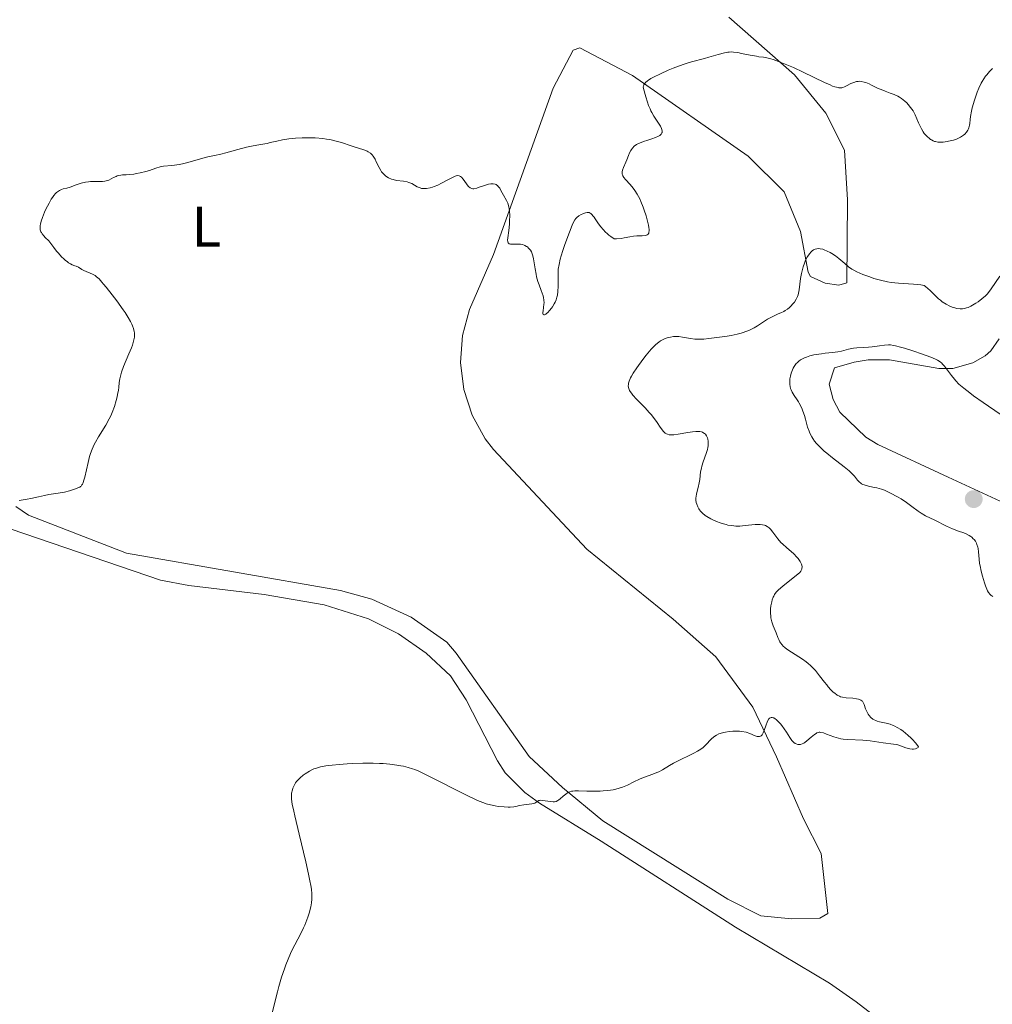
# Model space of a CAD drawing. Units: metres. Extents: x 622141 to 625623, y 4669351 to 4671722.
# Drawn here: x 624031 to 624201, y 4670377 to 4670549 of the extents above; entities that cross this region are included whole.
import ezdxf
from ezdxf.enums import TextEntityAlignment as Align

# ---------------------------------------------------------------- set-up
doc = ezdxf.new("R2010")
doc.units = ezdxf.units.M
doc.header["$MEASUREMENT"] = 0
doc.linetypes.add('DGN Style 3', pattern=[2.435891, 1.739922, -0.695969])
for name, color, linetype, lineweight in [('Barranco lineal', 142, 'DGN Style 3', 13), ('Curva de nivel intermedia', 30, 'Continuous', 0), ('Etiqueta de uso rústico', 92, 'Continuous', 0), ('Línea de cambio de uso (parcela vista)', 92, 'Continuous', 0), ('Punto acotado terreno (símbolo)', 7, 'Continuous', 0)]:
    doc.layers.add(name, color=color, linetype=linetype, lineweight=lineweight)
doc.styles.add('Style-Arial', font='arial.ttf')

# ---------------------------------------------------------------- blocks, each defined once
blk = doc.blocks.new('5PATER')
at = {"layer": 'Barranco lineal', "linetype": 'Continuous', "lineweight": 0}
h = blk.add_hatch(color=51, dxfattribs=at)
edge = h.paths.add_edge_path()
edge.add_ellipse((0, 0), major_axis=(-0.11, -0.111), ratio=0.999422, start_angle=0, end_angle=360)

msp = doc.modelspace()

# ---------------------------------------------------------------- linework, layer by layer
at = {"layer": 'Curva de nivel intermedia', "color": 30, "linetype": 'Continuous', "lineweight": 0, "flags": 128}
for points, elevation in [([(624161.43, 4670542.15), (624160.64, 4670542.25), (624160.22, 4670542.32), (624159.13, 4670542.52), (624157.62, 4670542.83), (624156.95, 4670542.96), (624156.23, 4670543.06), (624155.91, 4670543.08), (624155.44, 4670543.06), (624155.19, 4670543.03), (624154.62, 4670542.91), (624153.54, 4670542.62), (624151.9, 4670542.14), (624151.11, 4670541.92), (624148.86, 4670541.36), (624147.93, 4670541.07), (624147.38, 4670540.89), (624145.68, 4670540.25), (624144.76, 4670539.87), (624143.41, 4670539.27), (624142.23, 4670538.69), (624141.74, 4670538.42), (624141.35, 4670538.16), (624141.14, 4670538.01), (624140.81, 4670537.71), (624140.69, 4670537.58), (624140.53, 4670537.33), (624140.45, 4670537.1), (624140.43, 4670536.95), (624140.46, 4670536.68), (624140.56, 4670536.25), (624140.78, 4670535.61), (624140.9, 4670535.23), (624141.18, 4670534.27), (624141.36, 4670533.71), (624141.61, 4670533.11), (624141.76, 4670532.8), (624141.92, 4670532.48), (624142.3, 4670531.84), (624143.09, 4670530.61), (624143.41, 4670530.08), (624143.61, 4670529.67), (624143.68, 4670529.49), (624143.74, 4670529.24), (624143.73, 4670529.01), (624143.7, 4670528.91), (624143.58, 4670528.71), (624143.49, 4670528.62), (624143.32, 4670528.49), (624143.11, 4670528.36), (624142.57, 4670528.12), (624141.93, 4670527.89), (624141.05, 4670527.61), (624140.64, 4670527.48), (624139.87, 4670527.19), (624139.46, 4670526.99), (624139.23, 4670526.86), (624138.86, 4670526.59), (624138.52, 4670526.26), (624138.34, 4670526.01), (624138.23, 4670525.83), (624138.04, 4670525.44), (624137.85, 4670524.95), (624137.56, 4670524.19), (624137.38, 4670523.77), (624136.96, 4670522.86), (624136.8, 4670522.4), (624136.74, 4670522.1), (624136.73, 4670521.96), (624136.75, 4670521.74), (624136.8, 4670521.54), (624136.86, 4670521.41), (624137.01, 4670521.14), (624137.32, 4670520.75), (624138.12, 4670519.92), (624138.68, 4670519.25), (624138.96, 4670518.86), (624139.38, 4670518.19), (624139.8, 4670517.38), (624140.01, 4670516.92), (624140.43, 4670515.9), (624140.6, 4670515.41), (624140.92, 4670514.43), (624141.13, 4670513.72), (624141.35, 4670512.76), (624141.42, 4670512.36), (624141.45, 4670512.02), (624141.45, 4670511.83), (624141.41, 4670511.52), (624141.38, 4670511.4), (624141.27, 4670511.21), (624141.13, 4670511.08), (624141.01, 4670511.03), (624140.75, 4670510.97), (624140.22, 4670510.94), (624139.31, 4670510.91), (624138.73, 4670510.85), (624138.06, 4670510.74), (624137.07, 4670510.55), (624136.55, 4670510.47), (624135.75, 4670510.4)], 305), ([(624201.5, 4670540.17), (624200.96, 4670539.63), (624200.49, 4670539.1), (624200.27, 4670538.83), (624199.96, 4670538.39), (624199.67, 4670537.9), (624199.53, 4670537.63), (624199.1, 4670536.72), (624198.83, 4670536.04), (624198.35, 4670534.65), (624197.97, 4670533.32), (624197.83, 4670532.69), (624197.68, 4670531.81), (624197.61, 4670531.26), (624197.54, 4670530.58), (624197.49, 4670530.26), (624197.39, 4670529.82), (624197.31, 4670529.61), (624197.21, 4670529.41), (624196.97, 4670529.05), (624196.66, 4670528.72), (624196.42, 4670528.52), (624196.25, 4670528.39), (624195.88, 4670528.16), (624195.66, 4670528.05), (624195.18, 4670527.84), (624194.67, 4670527.66), (624194.32, 4670527.56), (624193.6, 4670527.4), (624192.86, 4670527.29), (624192.48, 4670527.28), (624191.93, 4670527.31), (624191.56, 4670527.39), (624191.38, 4670527.44), (624191.12, 4670527.55), (624190.85, 4670527.68), (624190.68, 4670527.79), (624190.35, 4670528.04), (624190.19, 4670528.18), (624189.88, 4670528.49), (624189.58, 4670528.84), (624189.4, 4670529.1), (624189.06, 4670529.64), (624188.89, 4670529.97), (624188.57, 4670530.66), (624187.95, 4670532.07), (624187.6, 4670532.75), (624187.18, 4670533.38), (624186.75, 4670533.91), (624186.52, 4670534.15), (624186.16, 4670534.49), (624185.57, 4670534.95), (624185.26, 4670535.14), (624184.94, 4670535.32), (624184.29, 4670535.63), (624183.62, 4670535.89), (624182.73, 4670536.21), (624182.3, 4670536.37), (624181.4, 4670536.76), (624180.36, 4670537.27), (624179.92, 4670537.48), (624179.36, 4670537.71), (624179.05, 4670537.81), (624178.51, 4670537.91), (624178.17, 4670537.94), (624178, 4670537.93), (624177.73, 4670537.9), (624177.27, 4670537.76), (624176.73, 4670537.53), (624175.97, 4670537.15), (624175.62, 4670536.98), (624175.32, 4670536.86), (624175.17, 4670536.82), (624174.93, 4670536.79), (624174.65, 4670536.8), (624174.49, 4670536.83), (624173.91, 4670536.99), (624173.54, 4670537.12), (624173.12, 4670537.3), (624172.12, 4670537.75), (624168.4, 4670539.53), (624166.67, 4670540.33), (624165.84, 4670540.69), (624164.67, 4670541.18), (624163.63, 4670541.57), (624163.17, 4670541.73), (624162.76, 4670541.86), (624162.05, 4670542.03), (624161.43, 4670542.15)], 305), ([(624116.5, 4670517.11), (624116, 4670518), (624115.77, 4670518.43), (624115.47, 4670518.98), (624115.31, 4670519.24), (624115.07, 4670519.56), (624114.94, 4670519.7), (624114.8, 4670519.8), (624114.7, 4670519.87), (624114.5, 4670519.96), (624114.16, 4670520.02), (624113.92, 4670520.03), (624113.74, 4670520.01), (624113.37, 4670519.94), (624112.66, 4670519.74), (624111.71, 4670519.4), (624111.29, 4670519.26), (624110.82, 4670519.15), (624110.62, 4670519.14), (624110.44, 4670519.17), (624110.17, 4670519.29), (624110.08, 4670519.36), (624109.94, 4670519.48), (624109.81, 4670519.63), (624109.52, 4670520.01), (624108.92, 4670520.82), (624108.64, 4670521.15), (624108.45, 4670521.31), (624108.36, 4670521.36), (624108.22, 4670521.42), (624107.92, 4670521.45), (624107.7, 4670521.42), (624107.54, 4670521.36), (624107.17, 4670521.2), (624106.39, 4670520.79), (624105.14, 4670520.11), (624104.47, 4670519.78), (624103.87, 4670519.54), (624103.58, 4670519.44), (624103.15, 4670519.31), (624102.52, 4670519.2), (624102.12, 4670519.18), (624101.92, 4670519.19), (624101.65, 4670519.22), (624101.39, 4670519.3), (624100.89, 4670519.51), (624099.93, 4670520.04), (624099.4, 4670520.27), (624099.12, 4670520.35), (624098.51, 4670520.47), (624097.26, 4670520.62), (624096.66, 4670520.74), (624096.39, 4670520.82), (624095.87, 4670521.04), (624095.42, 4670521.33), (624095.14, 4670521.56), (624094.97, 4670521.73), (624094.66, 4670522.11), (624094.5, 4670522.35), (624094.22, 4670522.84), (624093.74, 4670523.86), (624093.51, 4670524.33), (624093.3, 4670524.69), (624093.19, 4670524.85), (624093.02, 4670525.07), (624092.71, 4670525.36), (624092.34, 4670525.6), (624092.12, 4670525.71), (624091.89, 4670525.82), (624091.35, 4670526.01), (624090.05, 4670526.41), (624089.31, 4670526.64), (624087.65, 4670527.21), (624086.69, 4670527.5), (624085.61, 4670527.75), (624085.02, 4670527.85), (624084.4, 4670527.93), (624083.07, 4670528.04), (624081.69, 4670528.08), (624080.77, 4670528.06), (624079.59, 4670527.99), (624079.03, 4670527.94), (624078.44, 4670527.87), (624077.34, 4670527.69), (624076.36, 4670527.48), (624075.18, 4670527.21), (624074.64, 4670527.09), (624073.5, 4670526.88), (624071.92, 4670526.62), (624071.03, 4670526.43), (624069.52, 4670526.04), (624067.44, 4670525.45), (624066.52, 4670525.21), (624065.42, 4670524.96), (624064.29, 4670524.74), (624063.78, 4670524.62), (624061.18, 4670523.84), (624060.08, 4670523.57), (624059.32, 4670523.42), (624057.96, 4670523.21), (624056.54, 4670523.08)], 305), ([(624056.54, 4670523.08), (624055.92, 4670522.96), (624055.2, 4670522.74), (624054.07, 4670522.35), (624053.44, 4670522.15), (624052.45, 4670521.91), (624051.78, 4670521.79), (624051.34, 4670521.72), (624050.53, 4670521.64), (624050, 4670521.6), (624049.36, 4670521.57), (624049.07, 4670521.55), (624048.64, 4670521.47), (624048.43, 4670521.4), (624048.22, 4670521.32), (624047.79, 4670521.12), (624046.93, 4670520.68), (624046.49, 4670520.52), (624046.27, 4670520.47), (624045.82, 4670520.41), (624045.36, 4670520.41), (624044.74, 4670520.43), (624044.42, 4670520.43), (624043.76, 4670520.41), (624043.42, 4670520.38), (624042.9, 4670520.3), (624042.1, 4670520.1), (624041.27, 4670519.83), (624040.17, 4670519.44), (624039.64, 4670519.28), (624038.98, 4670519.11), (624038.65, 4670519), (624038.32, 4670518.85), (624038.15, 4670518.75), (624037.81, 4670518.48), (624037.64, 4670518.3), (624037.36, 4670517.99), (624037.08, 4670517.6), (624036.89, 4670517.3), (624036.5, 4670516.65), (624035.95, 4670515.56), (624035.73, 4670515.07), (624035.34, 4670514.12), (624035.12, 4670513.47), (624034.98, 4670512.96), (624034.94, 4670512.73), (624034.92, 4670512.4), (624034.94, 4670512.09), (624034.97, 4670511.94), (624035.08, 4670511.64), (624035.16, 4670511.49), (624035.3, 4670511.26), (624035.6, 4670510.89), (624035.85, 4670510.62), (624036.48, 4670510.04), (624037.33, 4670508.88), (624037.83, 4670508.25), (624038.14, 4670507.88), (624038.7, 4670507.26), (624039.07, 4670506.88), (624039.3, 4670506.68), (624039.72, 4670506.34), (624039.9, 4670506.21), (624040.24, 4670506.01), (624040.53, 4670505.87), (624041.02, 4670505.69), (624041.25, 4670505.59), (624041.64, 4670505.41), (624042.26, 4670505.04), (624042.56, 4670504.87), (624044.12, 4670504.22), (624044.57, 4670503.95), (624044.82, 4670503.76), (624045.24, 4670503.38), (624045.75, 4670502.83), (624046.05, 4670502.47), (624046.51, 4670501.92), (624047.55, 4670500.6), (624048.36, 4670499.52), (624049.48, 4670497.95), (624049.8, 4670497.48), (624050.33, 4670496.64), (624050.74, 4670495.91), (624050.96, 4670495.47), (624051.08, 4670495.19), (624051.27, 4670494.68), (624051.4, 4670494.2), (624051.43, 4670493.96), (624051.46, 4670493.59), (624051.43, 4670493.18), (624051.4, 4670492.97), (624051.29, 4670492.49), (624051.22, 4670492.23), (624051.07, 4670491.8), (624050.9, 4670491.33), (624050.47, 4670490.27), (624049.53, 4670488.04), (624049.16, 4670487.06), (624049.03, 4670486.63), (624048.86, 4670485.9), (624048.76, 4670485.25)], 305), ([(624135.75, 4670510.4), (624135.35, 4670510.4), (624134.75, 4670510.78), (624134.39, 4670511.05), (624134.16, 4670511.24), (624133.74, 4670511.64), (624133.45, 4670511.95), (624132.94, 4670512.57), (624132.5, 4670513.17), (624132.03, 4670513.88), (624131.82, 4670514.17), (624131.62, 4670514.44), (624131.49, 4670514.59), (624131.26, 4670514.81), (624131.15, 4670514.89), (624130.95, 4670514.98), (624130.75, 4670515.01), (624130.61, 4670515), (624130.32, 4670514.94), (624129.83, 4670514.76), (624129.56, 4670514.64), (624129.17, 4670514.41), (624128.8, 4670514.11), (624128.63, 4670513.93), (624128.47, 4670513.73), (624128.2, 4670513.29), (624127.97, 4670512.77), (624127.51, 4670511.54), (624126.7, 4670509.38), (624126.33, 4670508.33), (624126.05, 4670507.4), (624125.9, 4670506.85), (624125.69, 4670505.92), (624125.57, 4670505.11), (624125.54, 4670504.66), (624125.54, 4670503.78), (624125.57, 4670502.71), (624125.56, 4670502.11), (624125.5, 4670501.16), (624125.4, 4670500.52), (624125.33, 4670500.2), (624125.19, 4670499.74), (624125.01, 4670499.3), (624124.87, 4670499.02), (624124.56, 4670498.49), (624124.39, 4670498.26), (624124.04, 4670497.84), (624123.71, 4670497.5), (624123.51, 4670497.33), (624123.38, 4670497.24), (624123.17, 4670497.12), (624123.04, 4670497.1), (624122.94, 4670497.15), (624122.88, 4670497.31), (624122.87, 4670497.53), (624122.89, 4670497.79), (624122.99, 4670498.37), (624123.06, 4670498.94), (624123.08, 4670499.22), (624123.06, 4670499.66), (624122.97, 4670500.15), (624122.9, 4670500.42), (624122.56, 4670501.37), (624122.19, 4670502.36), (624122.01, 4670502.9), (624121.77, 4670503.77), (624121.67, 4670504.22), (624121.51, 4670505.15), (624121.24, 4670506.9), (624121.13, 4670507.39), (624121.07, 4670507.62), (624120.95, 4670507.92), (624120.87, 4670508.1), (624120.68, 4670508.42), (624120.58, 4670508.55), (624120.38, 4670508.78), (624120.16, 4670508.97), (624120.01, 4670509.07), (624119.73, 4670509.22), (624119.57, 4670509.29), (624119.28, 4670509.39), (624118.98, 4670509.45), (624118.78, 4670509.47), (624118.32, 4670509.47), (624117.55, 4670509.44), (624117.19, 4670509.48), (624116.99, 4670509.54), (624116.81, 4670509.68), (624116.74, 4670509.8), (624116.71, 4670509.9), (624116.69, 4670510.13), (624116.72, 4670510.58), (624116.9, 4670511.86), (624117.01, 4670512.97), (624117.04, 4670513.56), (624117.06, 4670514.45), (624117.01, 4670515.28), (624116.96, 4670515.66), (624116.9, 4670516.01), (624116.72, 4670516.61), (624116.5, 4670517.11)], 305), ([(624173.41, 4670507.8), (624173.09, 4670507.99), (624172.59, 4670508.26), (624172.09, 4670508.47), (624171.85, 4670508.56), (624171.37, 4670508.67), (624171.13, 4670508.69), (624170.8, 4670508.67), (624170.49, 4670508.59), (624170.3, 4670508.51), (624170.18, 4670508.44), (624169.94, 4670508.27), (624169.78, 4670508.12), (624169.48, 4670507.78), (624169.21, 4670507.38), (624169.05, 4670507.1), (624168.76, 4670506.5), (624168.62, 4670506.16), (624168.39, 4670505.49), (624168.2, 4670504.81), (624168.1, 4670504.35), (624167.95, 4670503.45), (624167.71, 4670501.49), (624167.58, 4670500.88), (624167.5, 4670500.6), (624167.4, 4670500.32), (624167.16, 4670499.81), (624166.88, 4670499.34), (624166.66, 4670499.06), (624166.2, 4670498.56), (624166.02, 4670498.39), (624165.65, 4670498.1), (624165.27, 4670497.84), (624165, 4670497.69), (624164.46, 4670497.43), (624164.03, 4670497.25), (624163.41, 4670496.98), (624163.07, 4670496.82), (624162.49, 4670496.52), (624162.17, 4670496.33), (624161.46, 4670495.88), (624160.39, 4670495.2), (624159.81, 4670494.85), (624158.87, 4670494.37), (624158.38, 4670494.16), (624157.88, 4670493.98), (624157.54, 4670493.87), (624156.85, 4670493.69), (624155.8, 4670493.47), (624155.1, 4670493.36), (624153.76, 4670493.17), (624151.9, 4670492.93), (624151.04, 4670492.85), (624150.23, 4670492.82), (624149.83, 4670492.82), (624149.44, 4670492.85), (624148.69, 4670492.95), (624147.28, 4670493.19), (624146.63, 4670493.28), (624146.32, 4670493.3), (624145.73, 4670493.29), (624145.17, 4670493.22), (624144.81, 4670493.14), (624144.58, 4670493.07), (624144.12, 4670492.9), (624143.68, 4670492.67), (624143.46, 4670492.54), (624143.13, 4670492.31), (624142.63, 4670491.9), (624142.37, 4670491.66), (624141.82, 4670491.09), (624140.94, 4670490.05), (624140.34, 4670489.29), (624139.28, 4670487.81), (624138.68, 4670486.9), (624138.38, 4670486.38), (624138.22, 4670486.07), (624137.97, 4670485.49), (624137.86, 4670485.12), (624137.82, 4670484.94), (624137.81, 4670484.66), (624137.85, 4670484.36), (624137.9, 4670484.21), (624138.04, 4670483.87), (624138.15, 4670483.69), (624138.35, 4670483.39), (624138.6, 4670483.07), (624139.23, 4670482.37), (624140.74, 4670480.81), (624141.47, 4670480.02), (624141.8, 4670479.64), (624142.37, 4670478.91), (624142.86, 4670478.25), (624143.39, 4670477.47), (624143.62, 4670477.14), (624143.9, 4670476.77), (624144.04, 4670476.62), (624144.26, 4670476.42), (624144.5, 4670476.27), (624144.64, 4670476.21), (624144.95, 4670476.13)], 310), ([(624202.81, 4670503.87), (624201.29, 4670501.62), (624200.82, 4670501.01), (624200.56, 4670500.72), (624200.28, 4670500.43), (624199.66, 4670499.89), (624199.01, 4670499.4), (624198.57, 4670499.11), (624198.28, 4670498.94), (624197.72, 4670498.63), (624197.22, 4670498.4), (624196.97, 4670498.32), (624196.62, 4670498.22), (624196.28, 4670498.17), (624196.1, 4670498.16), (624195.84, 4670498.16), (624195.28, 4670498.22), (624194.75, 4670498.36), (624194.47, 4670498.45), (624194.03, 4670498.62), (624193.37, 4670498.96), (624192.71, 4670499.39), (624192.38, 4670499.64), (624192.06, 4670499.92), (624191.44, 4670500.52), (624190.62, 4670501.34), (624190.21, 4670501.72), (624189.79, 4670502.07), (624189.57, 4670502.23), (624188.96, 4670502.33), (624187.69, 4670502.47), (624185.07, 4670502.63), (624183.77, 4670502.77), (624183.14, 4670502.87), (624181.91, 4670503.15), (624180.76, 4670503.48), (624180.06, 4670503.72), (624178.84, 4670504.18), (624177.79, 4670504.63), (624177.25, 4670504.92), (624176.92, 4670505.11), (624176.33, 4670505.52), (624175.66, 4670506.08), (624174.64, 4670506.93), (624174.02, 4670507.39), (624173.41, 4670507.8)], 310), ([(624193.09, 4670488.12), (624192.78, 4670488.48), (624192.63, 4670488.64), (624192.36, 4670488.85), (624191.87, 4670489.17), (624191.55, 4670489.32), (624190.74, 4670489.67), (624189.06, 4670490.29), (624187.77, 4670490.73), (624186.12, 4670491.25), (624185.41, 4670491.46), (624184.56, 4670491.68), (624184.21, 4670491.75), (624183.64, 4670491.84), (624183.31, 4670491.85), (624182.64, 4670491.81), (624181.76, 4670491.7), (624180.45, 4670491.52), (624179.8, 4670491.45), (624178.89, 4670491.4), (624177.77, 4670491.34), (624177.2, 4670491.26), (624176.32, 4670491.07), (624175.1, 4670490.76), (624174.48, 4670490.62), (624173.54, 4670490.49), (624172.25, 4670490.37), (624171.59, 4670490.3), (624170.69, 4670490.17), (624170.24, 4670490.08), (624169.57, 4670489.92), (624168.95, 4670489.71), (624168.65, 4670489.59), (624168.16, 4670489.35), (624167.93, 4670489.21), (624167.61, 4670488.98), (624167.32, 4670488.71), (624167.18, 4670488.56), (624166.93, 4670488.24), (624166.81, 4670488.06), (624166.64, 4670487.77), (624166.39, 4670487.19), (624166.28, 4670486.88), (624166.15, 4670486.4), (624166.07, 4670485.9), (624166.05, 4670485.65), (624166.04, 4670485.15), (624166.05, 4670484.91), (624166.11, 4670484.55), (624166.2, 4670484.21), (624166.28, 4670483.99), (624166.47, 4670483.57), (624166.82, 4670482.98), (624167.32, 4670482.25), (624167.55, 4670481.9), (624167.71, 4670481.65), (624167.99, 4670481.14), (624168.22, 4670480.62)], 315), ([(624202.86, 4670479.74), (624199.86, 4670481.77), (624198.17, 4670482.95), (624197.51, 4670483.44), (624196.46, 4670484.25), (624195.93, 4670484.71), (624195.63, 4670485), (624195.1, 4670485.55), (624194.83, 4670485.85), (624194.32, 4670486.48), (624193.46, 4670487.64), (624193.09, 4670488.12)], 315), ([(624048.76, 4670485.25), (624048.68, 4670484.38), (624048.62, 4670483.9), (624048.49, 4670483.16), (624048.4, 4670482.76), (624048.24, 4670482.11), (624047.93, 4670481.08), (624047.52, 4670480), (624047.28, 4670479.46), (624047.01, 4670478.91), (624046.41, 4670477.82), (624045.17, 4670475.76), (624044.63, 4670474.83), (624044.41, 4670474.4), (624044.03, 4670473.59), (624043.74, 4670472.83), (624043.59, 4670472.32), (624043.32, 4670471.26), (624042.75, 4670468.7), (624042.55, 4670468), (624042.44, 4670467.72), (624042.34, 4670467.49), (624042.26, 4670467.36), (624042.11, 4670467.16), (624042.03, 4670467.08), (624041.86, 4670466.96), (624041.68, 4670466.88), (624041.28, 4670466.75), (624040.06, 4670466.33), (624039.18, 4670466.1), (624038.08, 4670465.9), (624036.46, 4670465.65), (624035.68, 4670465.52), (624034.63, 4670465.28), (624033.33, 4670464.97), (624032.66, 4670464.84), (624031.26, 4670464.62)], 305), ([(624168.22, 4670480.62), (624168.35, 4670480.26), (624168.6, 4670479.48), (624168.77, 4670478.84), (624169.02, 4670477.92), (624169.17, 4670477.45), (624169.42, 4670476.74), (624169.57, 4670476.39), (624169.88, 4670475.78), (624170.06, 4670475.48), (624170.37, 4670475.03), (624170.73, 4670474.58), (624170.93, 4670474.35), (624171.64, 4670473.64), (624172.05, 4670473.27), (624172.51, 4670472.89), (624173.52, 4670472.1), (624175.57, 4670470.53), (624176.43, 4670469.81), (624176.78, 4670469.47), (624177.34, 4670468.86), (624177.91, 4670468.19), (624178.18, 4670467.91), (624178.45, 4670467.67), (624178.6, 4670467.56), (624178.85, 4670467.43), (624179.03, 4670467.35), (624179.41, 4670467.22), (624180.02, 4670467.06), (624180.85, 4670466.9), (624181.25, 4670466.82), (624182.08, 4670466.6), (624182.61, 4670466.41), (624182.96, 4670466.27), (624183.68, 4670465.93), (624184.9, 4670465.27), (624185.54, 4670464.89), (624186.49, 4670464.26), (624187.38, 4670463.59), (624188.5, 4670462.75), (624189.03, 4670462.39), (624189.8, 4670461.95), (624191.44, 4670461.16), (624193.43, 4670460.16), (624194.51, 4670459.68), (624195.57, 4670459.28), (624196.47, 4670458.96), (624196.89, 4670458.79), (624197.45, 4670458.49), (624197.7, 4670458.32), (624197.86, 4670458.2), (624198.14, 4670457.93), (624198.27, 4670457.79), (624198.5, 4670457.49), (624198.69, 4670457.17), (624198.79, 4670456.95), (624198.95, 4670456.49), (624199.01, 4670456.23), (624199.08, 4670455.67), (624199.16, 4670454.38), (624199.25, 4670453.62), (624199.32, 4670453.19), (624199.5, 4670452.29), (624199.73, 4670451.37), (624200.09, 4670450.2), (624200.28, 4670449.68), (624200.52, 4670449.1), (624200.65, 4670448.85), (624200.83, 4670448.53), (624201.12, 4670448.16), (624201.26, 4670448.02), (624201.36, 4670447.95), (624201.57, 4670447.85)], 315), ([(624144.95, 4670476.13), (624145.12, 4670476.11), (624145.42, 4670476.1), (624145.75, 4670476.12), (624146.52, 4670476.22), (624148.22, 4670476.53), (624149.02, 4670476.65), (624149.64, 4670476.7), (624149.91, 4670476.7), (624150.29, 4670476.67), (624150.61, 4670476.61), (624150.76, 4670476.56), (624151.02, 4670476.42), (624151.14, 4670476.34), (624151.3, 4670476.2), (624151.47, 4670475.96), (624151.54, 4670475.84), (624151.65, 4670475.58), (624151.71, 4670475.36), (624151.77, 4670475.01), (624151.79, 4670474.82), (624151.78, 4670474.42), (624151.76, 4670474.2), (624151.7, 4670473.88), (624151.63, 4670473.54), (624151.41, 4670472.83), (624150.88, 4670471.36), (624150.66, 4670470.64), (624150.58, 4670470.29), (624150.45, 4670469.61), (624150.3, 4670468.32), (624150.21, 4670467.72), (624150.02, 4670466.87), (624149.74, 4670465.82), (624149.65, 4670465.34), (624149.63, 4670465.11), (624149.64, 4670464.68), (624149.7, 4670464.26), (624149.77, 4670464), (624149.96, 4670463.5), (624150.13, 4670463.17), (624150.23, 4670463.01), (624150.41, 4670462.77), (624150.77, 4670462.4), (624151.26, 4670462.02), (624151.57, 4670461.81), (624152.23, 4670461.44), (624152.61, 4670461.25), (624153.22, 4670460.97), (624153.87, 4670460.72), (624154.21, 4670460.6), (624154.9, 4670460.4), (624155.24, 4670460.32), (624155.77, 4670460.23), (624156.29, 4670460.18), (624156.63, 4670460.16), (624157.3, 4670460.16), (624158.27, 4670460.23), (624159.44, 4670460.36), (624159.97, 4670460.41), (624160.59, 4670460.44), (624160.87, 4670460.43), (624161.26, 4670460.39), (624161.62, 4670460.31), (624161.79, 4670460.25), (624162.1, 4670460.09), (624162.25, 4670459.99), (624162.47, 4670459.82), (624162.68, 4670459.61), (624163.09, 4670459.1), (624163.98, 4670457.9), (624164.51, 4670457.27), (624164.81, 4670456.96), (624165.45, 4670456.38), (624166.75, 4670455.27), (624167.3, 4670454.74), (624167.53, 4670454.48), (624167.66, 4670454.31), (624167.89, 4670453.97), (624168, 4670453.75), (624168.12, 4670453.47), (624168.15, 4670453.33), (624168.19, 4670453.02), (624168.17, 4670452.74), (624168.14, 4670452.6), (624168.05, 4670452.41), (624167.98, 4670452.29), (624167.79, 4670452.05), (624167.44, 4670451.72), (624166.62, 4670451.09), (624164.86, 4670449.62), (624164.08, 4670449.01), (624163.72, 4670448.64), (624163.49, 4670448.35), (624163.38, 4670448.18), (624163.24, 4670447.91), (624163.15, 4670447.7), (624162.99, 4670447.25), (624162.89, 4670446.93), (624162.76, 4670446.23), (624162.7, 4670445.69)], 310), ([(624162.7, 4670445.69), (624162.68, 4670445.14), (624162.68, 4670444.87), (624162.71, 4670444.48), (624162.76, 4670444.1), (624162.93, 4670443.38), (624163.15, 4670442.71), (624163.65, 4670441.47), (624163.96, 4670440.68), (624164.12, 4670440.29), (624164.33, 4670439.91), (624164.45, 4670439.73), (624164.73, 4670439.36), (624164.9, 4670439.17), (624165.2, 4670438.9), (624165.54, 4670438.63), (624166.36, 4670438.08), (624167.62, 4670437.3), (624168.28, 4670436.87), (624168.92, 4670436.39), (624169.24, 4670436.14), (624169.69, 4670435.74), (624169.97, 4670435.45), (624170.52, 4670434.87), (624171.27, 4670433.98), (624172.13, 4670432.86), (624172.51, 4670432.38), (624172.77, 4670432.06), (624173.24, 4670431.53), (624173.65, 4670431.13), (624173.9, 4670430.92), (624174.33, 4670430.6), (624174.72, 4670430.38), (624174.93, 4670430.3), (624175.27, 4670430.2), (624175.92, 4670430.11), (624177.09, 4670430.03), (624177.69, 4670429.95), (624178.06, 4670429.87), (624178.23, 4670429.81), (624178.45, 4670429.72), (624178.63, 4670429.6), (624178.74, 4670429.5), (624178.9, 4670429.3), (624179.08, 4670428.94), (624179.32, 4670428.16), (624179.39, 4670427.96), (624179.56, 4670427.6), (624179.76, 4670427.26), (624179.91, 4670427.05), (624180.23, 4670426.69), (624180.59, 4670426.39), (624180.78, 4670426.27), (624181.12, 4670426.12), (624181.32, 4670426.05), (624181.76, 4670425.93), (624182.92, 4670425.69), (624183.63, 4670425.48), (624184.15, 4670425.27), (624184.42, 4670425.15), (624184.85, 4670424.92), (624185.45, 4670424.55), (624185.86, 4670424.26), (624186.67, 4670423.61), (624187.25, 4670423.07), (624187.52, 4670422.8), (624188.03, 4670422.24), (624188.25, 4670421.96), (624188.54, 4670421.55), (624188.48, 4670421.45), (624188.25, 4670421.29), (624188.03, 4670421.21), (624187.67, 4670421.16), (624187.48, 4670421.15), (624187.02, 4670421.18), (624186.79, 4670421.23), (624186.34, 4670421.37), (624185.43, 4670421.71), (624184.96, 4670421.87), (624184.71, 4670421.93), (624184.18, 4670422.03), (624182.36, 4670422.24), (624180.09, 4670422.57), (624178.83, 4670422.69), (624176.21, 4670422.81), (624175.36, 4670422.9), (624174.95, 4670422.97), (624174.55, 4670423.06), (624173.78, 4670423.29), (624172.46, 4670423.78), (624171.93, 4670423.97), (624171.5, 4670424.07), (624171.32, 4670424.08), (624171.2, 4670424.08), (624170.99, 4670424.05), (624170.78, 4670423.97), (624170.64, 4670423.9), (624170.36, 4670423.71), (624169.8, 4670423.25), (624169.02, 4670422.58), (624168.66, 4670422.3)], 310), ([(624168.66, 4670422.3), (624168.49, 4670422.19), (624168.2, 4670422.04), (624167.94, 4670421.96), (624167.77, 4670421.95), (624167.46, 4670421.97), (624167.15, 4670422.07), (624167, 4670422.14), (624166.77, 4670422.3), (624166.54, 4670422.51), (624166.43, 4670422.65), (624166.08, 4670423.16), (624165.5, 4670424.11), (624165.09, 4670424.7), (624164.66, 4670425.29), (624164.42, 4670425.58), (624164.04, 4670425.98), (624163.67, 4670426.32), (624163.48, 4670426.46), (624163.24, 4670426.6), (624163.12, 4670426.64), (624162.95, 4670426.68), (624162.8, 4670426.68), (624162.65, 4670426.63), (624162.51, 4670426.54), (624162.39, 4670426.41), (624162.17, 4670426.06), (624162.07, 4670425.84), (624161.89, 4670425.37), (624161.57, 4670424.4), (624161.42, 4670424), (624161.3, 4670423.76), (624161.21, 4670423.64), (624161.04, 4670423.46), (624160.94, 4670423.4), (624160.74, 4670423.34), (624160.53, 4670423.34), (624160.37, 4670423.37), (624160.02, 4670423.49), (624159.04, 4670423.88), (624158.42, 4670424.08), (624157.69, 4670424.23), (624157.28, 4670424.28), (624156.49, 4670424.31), (624156.07, 4670424.3), (624155.42, 4670424.24), (624154.79, 4670424.13), (624154.48, 4670424.07), (624153.9, 4670423.89), (624153.63, 4670423.79), (624153.25, 4670423.61), (624152.93, 4670423.41), (624152.73, 4670423.26), (624152.37, 4670422.94), (624151.33, 4670421.83), (624150.89, 4670421.44), (624150.64, 4670421.25), (624150.22, 4670420.97), (624149.91, 4670420.78), (624149.25, 4670420.41), (624146.16, 4670418.92), (624145.74, 4670418.7), (624145.02, 4670418.27), (624143.8, 4670417.52), (624143.17, 4670417.19), (624142.82, 4670417.03), (624142.07, 4670416.74), (624140.49, 4670416.18), (624139.75, 4670415.89), (624138.78, 4670415.44), (624137.64, 4670414.86), (624137.09, 4670414.6), (624136.81, 4670414.49), (624136.22, 4670414.3), (624135.6, 4670414.14), (624135.16, 4670414.05), (624134.21, 4670413.91), (624133.43, 4670413.84), (624132.88, 4670413.8), (624131.78, 4670413.77), (624130.56, 4670413.79), (624129.12, 4670413.86), (624128.48, 4670413.85), (624128.08, 4670413.81), (624127.89, 4670413.77), (624127.61, 4670413.68), (624127.35, 4670413.57), (624127.18, 4670413.47), (624126.86, 4670413.26), (624126.42, 4670412.9), (624125.9, 4670412.44), (624125.67, 4670412.25), (624125.5, 4670412.14), (624125.2, 4670411.99), (624124.89, 4670411.92), (624124.68, 4670411.92), (624124.19, 4670411.96), (624122.83, 4670412.17), (624122.43, 4670412.19), (624122.28, 4670412.18), (624122.15, 4670412.15)], 310), ([(624122.15, 4670412.15), (624121.96, 4670412.06), (624121.66, 4670411.8), (624121.45, 4670411.68), (624121.3, 4670411.64), (624120.94, 4670411.57), (624120.02, 4670411.48), (624119.53, 4670411.42), (624118.8, 4670411.27), (624118.13, 4670411.12), (624117.76, 4670411.06), (624117.16, 4670411), (624116.82, 4670410.99), (624116.09, 4670411.02), (624115.04, 4670411.13), (624114.51, 4670411.21), (624113.72, 4670411.38), (624112.95, 4670411.59), (624112.56, 4670411.72), (624111.72, 4670412.05), (624111.08, 4670412.33), (624109.52, 4670413.08), (624102.7, 4670416.55), (624101.2, 4670417.27), (624100.47, 4670417.57), (624100.06, 4670417.72), (624099.3, 4670417.94), (624098.48, 4670418.14), (624098.03, 4670418.23), (624097.31, 4670418.36), (624096.11, 4670418.51), (624094.92, 4670418.61), (624094.27, 4670418.65), (624093.21, 4670418.68), (624091.4, 4670418.68), (624089.58, 4670418.62), (624088.64, 4670418.57), (624087.26, 4670418.48), (624085.99, 4670418.36), (624085.42, 4670418.29), (624084.9, 4670418.21), (624084, 4670418.04), (624083.26, 4670417.83), (624082.83, 4670417.67), (624082.56, 4670417.55), (624082.04, 4670417.29), (624081.29, 4670416.82), (624080.93, 4670416.56), (624080.43, 4670416.14), (624079.99, 4670415.7), (624079.8, 4670415.48), (624079.63, 4670415.25), (624079.35, 4670414.8), (624079.15, 4670414.34), (624079.05, 4670414.04), (624078.92, 4670413.44), (624078.88, 4670413.03), (624078.88, 4670412.8), (624078.91, 4670412.38), (624079.04, 4670411.53), (624079.29, 4670410.28), (624079.48, 4670409.46), (624080.24, 4670406.28), (624081.42, 4670401.41), (624081.9, 4670399.28), (624082.08, 4670398.4), (624082.33, 4670396.97), (624082.39, 4670396.57), (624082.45, 4670395.88), (624082.47, 4670395.28), (624082.45, 4670394.92), (624082.38, 4670394.23), (624082.26, 4670393.53), (624082.18, 4670393.17), (624082.04, 4670392.61), (624081.76, 4670391.74), (624081.42, 4670390.83), (624081.22, 4670390.36), (624080.99, 4670389.88), (624080.51, 4670388.9), (624079.46, 4670386.89), (624078.96, 4670385.9), (624078.73, 4670385.4), (624078.3, 4670384.42), (624077.91, 4670383.43), (624077.67, 4670382.74), (624077.18, 4670381.28), (624076.69, 4670379.64), (624076.43, 4670378.72), (624076.03, 4670377.14), (624075.37, 4670374.25)], 310)]:
    msp.add_lwpolyline(points, dxfattribs=dict(at, elevation=elevation))
at = {"layer": 'Línea de cambio de uso (parcela vista)', "color": 92, "linetype": 'Continuous', "lineweight": 0}
for points in [[(624155.41, 4670549.17, 304.49), (624166.89, 4670539.05, 305.15), (624172.35, 4670532.39, 306), (624175.63, 4670525.9, 306.87), (624176.17, 4670517.19, 308.13), (624176.02, 4670502.71, 310.71), (624174.64, 4670502.29, 310.84)], [(624174.64, 4670502.29, 310.84), (624172.25, 4670502.64, 310.63), (624169.65, 4670503.79, 310.3), (624169.24, 4670504.58, 310.13), (624167.94, 4670511.7, 309.02), (624165.04, 4670518.59, 307.78), (624158.79, 4670524.83, 307.12), (624138.53, 4670538.97, 304.57), (624129.32, 4670543.78, 303.95), (624128.14, 4670543.36, 303.88), (624124.68, 4670536.76, 304.16), (624114.26, 4670507.63, 305.28), (624110.05, 4670498.04, 305.78), (624108.8, 4670493.47, 306.03), (624108.46, 4670488.75, 306.38), (624109.03, 4670484.05, 306.48), (624110.49, 4670479.54, 306.82), (624112.79, 4670475.4, 307.06), (624114.23, 4670473.52, 307.29), (624130.58, 4670456.14, 308.06), (624145.66, 4670443.89, 308.85), (624153.11, 4670437.28, 309.28), (624159.6, 4670428.46, 309.9), (624163.71, 4670419.8, 310.17), (624168.45, 4670408.97, 310.72), (624171.53, 4670402.87, 311.2), (624172.69, 4670392.38, 311.96), (624171.32, 4670391.57, 312.02), (624166.36, 4670391.48, 312.01), (624161, 4670391.99, 312.03), (624155.2, 4670394.87, 311.71), (624133.36, 4670408.59, 310.37), (624126.32, 4670414.42, 309.84), (624120.47, 4670419.88, 309.38), (624107.68, 4670437.91, 308.39), (624106.06, 4670439.87, 308.24), (624099.84, 4670444.2, 307.95), (624092.95, 4670447.36, 307.65), (624087.47, 4670448.88, 307.37), (624050.07, 4670455.4, 305.87), (624032.91, 4670462.05, 305.21), (624030.7, 4670463.6, 304.87)], [(624202.83, 4670464.48, 316.93), (624193.76, 4670468.69, 317.38), (624181.45, 4670474.44, 316.78), (624179.33, 4670475.69, 316.78), (624174.81, 4670480.08, 316.27), (624173.63, 4670482.29, 316.25), (624172.96, 4670485, 316.05), (624173.89, 4670487.8, 315.92), (624177.32, 4670488.81, 315.99), (624179.78, 4670489.23, 315.54), (624183.49, 4670489.2, 315.15), (624192.13, 4670487.7, 314.62), (624194.55, 4670487.74, 314.63), (624198.06, 4670488.68, 313.81), (624200.22, 4670489.91, 313.49), (624201.2, 4670490.83, 313.26), (624202.69, 4670492.9, 312.71)], [(624027.41, 4670460.44, 304.87), (624055.98, 4670450.69, 306.29), (624060.95, 4670449.74, 306.37), (624074.15, 4670448.17, 307.02), (624084.61, 4670446.36, 307.5), (624092.37, 4670443.91, 307.87), (624097.62, 4670441.28, 308.12), (624102.44, 4670437.93, 308.45), (624106.73, 4670433.94, 308.66), (624109.46, 4670429.75, 308.91), (624114.91, 4670419.1, 309.52), (624116.3, 4670417.02, 309.65), (624119.7, 4670413.58, 309.78), (624122.27, 4670411.68, 309.93), (624133.09, 4670405.02, 310.44), (624156.57, 4670390, 312.13), (624172.97, 4670380.2, 313.11), (624177.66, 4670376.92, 313.36), (624182.51, 4670373.22, 313.46)]]:
    msp.add_polyline3d(points, dxfattribs=at)

# ---------------------------------------------------------------- block references
at = {"layer": 'Punto acotado terreno (símbolo)', "color": 7, "linetype": 'Continuous', "lineweight": 0, "xscale": 10, "yscale": 10, "zscale": 10}
msp.add_blockref('5PATER', (624198.22, 4670464.87, 317.93), dxfattribs=at)

# ---------------------------------------------------------------- texts
at = {"layer": 'Etiqueta de uso rústico', "color": 92, "linetype": 'Continuous', "lineweight": 0, "style": 'Style-Arial'}
msp.add_text('L', height=7, dxfattribs=at).set_placement((624064, 4670512.53, 305.3), align=Align.MIDDLE_CENTER)

doc.saveas('drawing.dxf')
